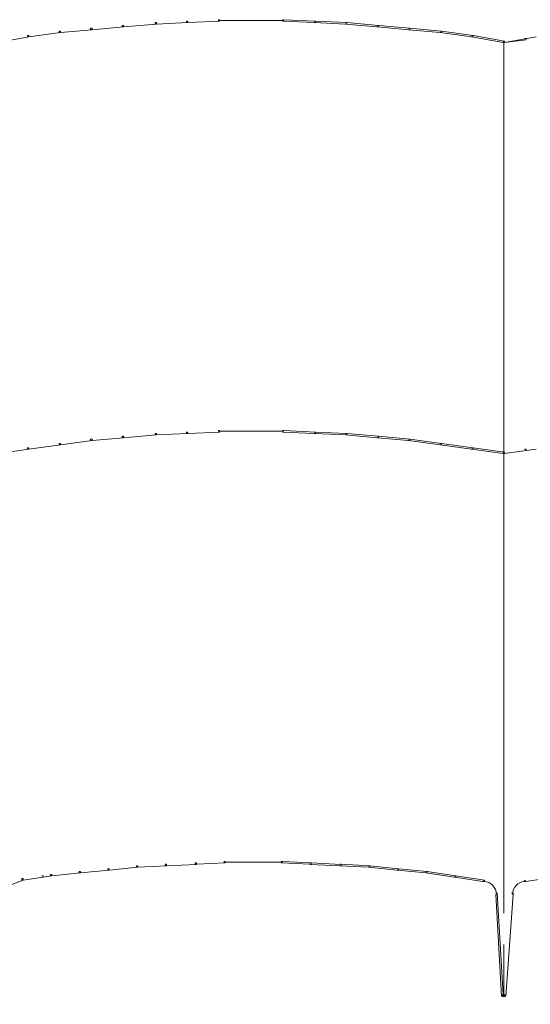
# Model space of a CAD drawing. Units: inches. Extents: x 117 to 537, y -269 to -17.
# Drawn here: x 341 to 373, y -79 to -18 of the extents above; entities that cross this region are included whole.
import ezdxf

# ---------------------------------------------------------------- set-up
doc = ezdxf.new("R2010")
doc.units = ezdxf.units.IN
doc.header["$MEASUREMENT"] = 0
doc.layers.add('Livello 1', color=7, linetype='Continuous')
doc.layers.add('quote', color=8, linetype='Continuous')
doc.dimstyles.get("Standard").update_dxf_attribs({"dimtxt": 8, "dimasz": 5, "dimexe": 0.5, "dimexo": 1, "dimgap": 1, "dimtad": 0, "dimdec": 0, "dimzin": 0, "dimdsep": 46, "dimtxsty": 'Standard', "dimcen": 0.09, "dimclrd": 256, "dimclre": 256, "dimclrt": 256, "dimadec": 0, "dimazin": 0, "dimtfac": 1, "dimtdec": 0, "dimtofl": 0, "dimtmove": 0, "dimatfit": 3, "dimfxl": 1, "dimtolj": 1, "dimtzin": 0, "dimarcsym": 0})

# ---------------------------------------------------------------- blocks, each defined once
blk = doc.blocks.new('*D9')
at = {"layer": 'Defpoints', "color": 0, "transparency": 16777216}
for p in [(317.815, -18.368), (287.882, -113.993), (350.448, -113.993)]:
    blk.add_point(p, dxfattribs=at)
at = {"layer": 'quote', "lineweight": -2, "transparency": 16777216}
for p, q in [((316.815, -18.368), (287.382, -18.368)), ((287.882, -23.368), (287.882, -58.514)), ((287.882, -108.993), (287.882, -73.847)), ((349.448, -113.993), (287.382, -113.993))]:
    blk.add_line(p, q, dxfattribs=at)
at = {"layer": 'quote', "transparency": 16777216}
for points in [[(287.049, -23.368), (288.715, -23.368), (287.882, -18.368)], [(287.049, -108.993), (288.715, -108.993), (287.882, -113.993)]]:
    blk.add_solid(points, dxfattribs=at)
at = {"layer": 'quote', "transparency": 16777216, "insert": (287.882, -66.181), "char_height": 8, "attachment_point": 5, "rotation": 90}
blk.add_mtext('\\A1;92', dxfattribs=at)

msp = doc.modelspace()

# ---------------------------------------------------------------- linework, layer by layer
at = {"layer": 'Livello 1', "lineweight": 18}
for p, q in [((349.563, -18.234), (349.651, -18.234)), ((349.563, -18.234), (349.651, -18.234)), ((349.564, -18.325), (349.564, -18.233)), ((349.564, -18.325), (349.564, -18.233)), ((351.594, -18.233), (349.651, -18.325)), ((351.594, -18.233), (349.651, -18.325)), ((349.651, -18.234), (349.651, -18.325)), ((349.651, -18.234), (349.651, -18.325)), ((351.506, -18.236), (351.506, -18.146)), ((351.506, -18.146), (351.594, -18.146)), ((351.506, -18.236), (351.506, -18.146)), ((351.506, -18.146), (351.594, -18.146)), ((351.594, -18.236), (351.506, -18.236)), ((351.594, -18.236), (351.506, -18.236)), ((353.541, -18.146), (351.594, -18.236)), ((351.594, -18.146), (351.594, -18.233)), ((353.541, -18.146), (351.594, -18.236)), ((351.594, -18.146), (351.594, -18.233)), ((353.453, -18.057), (353.541, -18.057)), ((353.453, -18.057), (353.541, -18.057)), ((353.453, -18.104), (355.487, -18.104)), ((353.453, -18.104), (355.487, -18.104)), ((353.541, -18.057), (353.541, -18.146)), ((353.541, -18.057), (353.541, -18.146)), ((355.397, -18.104), (357.521, -18.104)), ((355.397, -18.104), (357.521, -18.104)), ((357.433, -18.057), (357.521, -18.057)), ((357.433, -18.057), (357.521, -18.057)), ((359.377, -18.236), (357.433, -18.146)), ((359.377, -18.236), (357.433, -18.146)), ((357.521, -18.057), (359.467, -18.146)), ((357.521, -18.057), (359.467, -18.146)), ((359.467, -18.236), (359.377, -18.236)), ((359.467, -18.236), (359.377, -18.236)), ((359.378, -18.146), (359.464, -18.146)), ((359.378, -18.146), (359.464, -18.146)), ((361.322, -18.325), (359.378, -18.233)), ((361.322, -18.325), (359.378, -18.233)), ((359.464, -18.146), (361.413, -18.233)), ((359.464, -18.146), (361.413, -18.233)), ((359.467, -18.146), (359.467, -18.236)), ((359.467, -18.146), (359.467, -18.236)), ((361.322, -18.234), (361.413, -18.234)), ((361.322, -18.234), (361.413, -18.234)), ((361.413, -18.233), (361.413, -18.325)), ((361.413, -18.233), (361.413, -18.325)), ((361.413, -18.234), (363.357, -18.41)), ((361.413, -18.234), (363.357, -18.41)), ((343.637, -18.765), (343.726, -18.765)), ((343.637, -18.765), (343.726, -18.765)), ((343.64, -18.853), (343.64, -18.767)), ((343.64, -18.853), (343.64, -18.767)), ((343.726, -18.765), (343.726, -18.853)), ((343.726, -18.765), (343.726, -18.853)), ((345.67, -18.679), (343.727, -18.853)), ((345.67, -18.679), (343.727, -18.853)), ((345.583, -18.679), (345.583, -18.588)), ((345.583, -18.588), (345.67, -18.588)), ((345.583, -18.679), (345.583, -18.588)), ((345.583, -18.588), (345.67, -18.588)), ((345.67, -18.679), (345.583, -18.679)), ((345.67, -18.679), (345.583, -18.679)), ((347.617, -18.497), (345.67, -18.679)), ((347.617, -18.497), (345.67, -18.679)), ((345.67, -18.588), (345.67, -18.679)), ((345.67, -18.588), (345.67, -18.679)), ((347.528, -18.497), (347.528, -18.41)), ((347.528, -18.41), (347.617, -18.41)), ((347.528, -18.497), (347.528, -18.41)), ((347.528, -18.41), (347.617, -18.41)), ((347.617, -18.497), (347.528, -18.497)), ((347.617, -18.497), (347.528, -18.497)), ((349.651, -18.325), (347.617, -18.497)), ((349.651, -18.325), (347.617, -18.497)), ((347.617, -18.41), (347.617, -18.497)), ((347.617, -18.41), (347.617, -18.497)), ((349.651, -18.325), (349.564, -18.325)), ((349.651, -18.325), (349.564, -18.325)), ((363.266, -18.497), (361.322, -18.325)), ((361.413, -18.325), (361.322, -18.325)), ((363.266, -18.497), (361.322, -18.325)), ((361.413, -18.325), (361.322, -18.325)), ((363.357, -18.497), (363.266, -18.497)), ((363.357, -18.497), (363.266, -18.497)), ((363.268, -18.41), (363.358, -18.41)), ((363.268, -18.41), (363.358, -18.41)), ((365.213, -18.679), (363.268, -18.497)), ((365.213, -18.679), (363.268, -18.497)), ((363.357, -18.41), (363.357, -18.497)), ((363.357, -18.41), (363.357, -18.497)), ((363.358, -18.41), (365.302, -18.588)), ((363.358, -18.41), (365.302, -18.588)), ((365.302, -18.679), (365.213, -18.679)), ((365.302, -18.679), (365.213, -18.679)), ((365.215, -18.588), (365.302, -18.588)), ((365.215, -18.588), (365.302, -18.588)), ((367.158, -18.853), (365.215, -18.679)), ((367.158, -18.853), (365.215, -18.679)), ((365.302, -18.588), (367.248, -18.767)), ((365.302, -18.588), (365.302, -18.679)), ((365.302, -18.588), (367.248, -18.767)), ((365.302, -18.588), (365.302, -18.679)), ((367.16, -18.765), (367.247, -18.765)), ((367.16, -18.765), (367.247, -18.765)), ((367.247, -18.765), (369.194, -19.032)), ((367.247, -18.765), (369.194, -19.032)), ((367.248, -18.767), (367.248, -18.853)), ((367.248, -18.767), (367.248, -18.853)), ((341.779, -19.118), (339.836, -19.47)), ((341.779, -19.118), (339.836, -19.47)), ((341.692, -19.115), (341.692, -19.032)), ((341.692, -19.032), (341.779, -19.032)), ((341.692, -19.115), (341.692, -19.032)), ((341.692, -19.032), (341.779, -19.032)), ((341.779, -19.115), (341.692, -19.115)), ((341.779, -19.115), (341.692, -19.115)), ((343.726, -18.853), (341.779, -19.115)), ((343.726, -18.853), (341.779, -19.115)), ((341.779, -19.032), (341.779, -19.118)), ((341.779, -19.032), (341.779, -19.118)), ((343.727, -18.853), (343.64, -18.853)), ((343.727, -18.853), (343.64, -18.853)), ((367.248, -18.853), (367.158, -18.853)), ((367.248, -18.853), (367.158, -18.853)), ((369.105, -19.115), (367.16, -18.853)), ((369.105, -19.115), (367.16, -18.853)), ((369.105, -19.032), (369.194, -19.032)), ((369.105, -19.032), (369.194, -19.032)), ((369.194, -19.115), (369.105, -19.115)), ((369.194, -19.115), (369.105, -19.115)), ((371.05, -19.47), (369.105, -19.118)), ((371.05, -19.47), (369.105, -19.118)), ((369.194, -19.032), (371.139, -19.386)), ((369.194, -19.032), (369.194, -19.115)), ((369.194, -19.032), (371.139, -19.386)), ((369.194, -19.032), (369.194, -19.115)), ((371.05, -19.47), (371.05, -19.386)), ((371.05, -19.47), (371.05, -19.386)), ((371.05, -19.47), (371.05, -19.386)), ((371.05, -19.47), (371.05, -19.386)), ((371.095, -19.387), (371.095, -71.464)), ((371.095, -19.387), (371.095, -71.464)), ((372.467, -19.298), (371.137, -19.47)), ((372.467, -19.298), (371.137, -19.47)), ((373.084, -19.118), (371.138, -19.47)), ((373.084, -19.118), (371.138, -19.47)), ((371.139, -19.386), (371.139, -19.47)), ((371.139, -19.386), (371.139, -19.47)), ((372.377, -19.208), (372.467, -19.208)), ((372.377, -19.208), (372.467, -19.208)), ((372.467, -19.208), (372.467, -19.298)), ((372.467, -19.208), (372.467, -19.298)), ((371.138, -19.47), (371.05, -19.47)), ((371.137, -19.47), (371.05, -19.47)), ((371.138, -19.47), (371.05, -19.47)), ((371.137, -19.47), (371.05, -19.47)), ((371.139, -19.47), (371.05, -19.47)), ((371.139, -19.47), (371.05, -19.47)), ((349.651, -43.697), (347.617, -43.878)), ((349.651, -43.697), (347.617, -43.878)), ((349.563, -43.61), (349.651, -43.61)), ((349.563, -43.61), (349.651, -43.61)), ((349.564, -43.696), (349.564, -43.612)), ((349.564, -43.696), (349.564, -43.612)), ((349.651, -43.696), (349.564, -43.696)), ((349.651, -43.696), (349.564, -43.696)), ((349.651, -43.61), (349.651, -43.697)), ((349.651, -43.61), (349.651, -43.697)), ((351.594, -43.612), (349.651, -43.696)), ((351.594, -43.612), (349.651, -43.696)), ((351.506, -43.612), (351.506, -43.524)), ((351.506, -43.524), (351.594, -43.524)), ((351.506, -43.612), (351.506, -43.524)), ((351.506, -43.524), (351.594, -43.524)), ((351.594, -43.612), (351.506, -43.612)), ((351.594, -43.612), (351.506, -43.612)), ((353.541, -43.524), (351.594, -43.612)), ((351.594, -43.524), (351.594, -43.612)), ((353.541, -43.524), (351.594, -43.612)), ((351.594, -43.524), (351.594, -43.612)), ((353.453, -43.433), (353.541, -43.433)), ((353.453, -43.433), (353.541, -43.433)), ((353.453, -43.477), (355.487, -43.477)), ((353.453, -43.477), (355.487, -43.477)), ((353.541, -43.433), (353.541, -43.524)), ((353.541, -43.433), (353.541, -43.524)), ((355.397, -43.477), (357.521, -43.477)), ((355.397, -43.477), (357.521, -43.477)), ((357.433, -43.433), (357.521, -43.433)), ((357.433, -43.433), (357.521, -43.433)), ((359.377, -43.612), (357.433, -43.524)), ((359.377, -43.612), (357.433, -43.524)), ((357.521, -43.433), (359.467, -43.524)), ((357.521, -43.433), (359.467, -43.524)), ((359.467, -43.612), (359.377, -43.612)), ((359.467, -43.612), (359.377, -43.612)), ((359.378, -43.524), (359.464, -43.524)), ((359.378, -43.524), (359.464, -43.524)), ((361.322, -43.696), (359.378, -43.612)), ((361.322, -43.696), (359.378, -43.612)), ((359.464, -43.524), (361.413, -43.612)), ((359.464, -43.524), (361.413, -43.612)), ((359.467, -43.524), (359.467, -43.612)), ((359.467, -43.524), (359.467, -43.612)), ((361.322, -43.61), (361.413, -43.61)), ((361.322, -43.61), (361.413, -43.61)), ((361.413, -43.696), (361.322, -43.696)), ((361.413, -43.696), (361.322, -43.696)), ((363.266, -43.878), (361.322, -43.697)), ((363.266, -43.878), (361.322, -43.697)), ((361.413, -43.61), (363.357, -43.787)), ((361.413, -43.61), (363.357, -43.787)), ((361.413, -43.612), (361.413, -43.696)), ((361.413, -43.612), (361.413, -43.696)), ((343.726, -44.317), (341.779, -44.586)), ((343.726, -44.317), (341.779, -44.586)), ((343.637, -44.233), (343.726, -44.233)), ((343.637, -44.233), (343.726, -44.233)), ((343.64, -44.319), (343.64, -44.235)), ((343.64, -44.319), (343.64, -44.235)), ((343.727, -44.319), (343.64, -44.319)), ((343.727, -44.319), (343.64, -44.319)), ((343.726, -44.233), (343.726, -44.317)), ((343.726, -44.233), (343.726, -44.317)), ((345.67, -44.052), (343.727, -44.319)), ((345.67, -44.052), (343.727, -44.319)), ((345.583, -44.054), (345.583, -43.964)), ((345.583, -43.964), (345.67, -43.964)), ((345.583, -44.054), (345.583, -43.964)), ((345.583, -43.964), (345.67, -43.964)), ((345.67, -44.054), (345.583, -44.054)), ((345.67, -44.054), (345.583, -44.054)), ((347.617, -43.878), (345.67, -44.054)), ((347.617, -43.878), (345.67, -44.054)), ((345.67, -43.964), (345.67, -44.052)), ((345.67, -43.964), (345.67, -44.052)), ((347.528, -43.878), (347.528, -43.787)), ((347.528, -43.787), (347.617, -43.787)), ((347.528, -43.878), (347.528, -43.787)), ((347.528, -43.787), (347.617, -43.787)), ((347.617, -43.878), (347.528, -43.878)), ((347.617, -43.878), (347.528, -43.878)), ((347.617, -43.787), (347.617, -43.878)), ((347.617, -43.787), (347.617, -43.878)), ((363.357, -43.878), (363.266, -43.878)), ((363.357, -43.878), (363.266, -43.878)), ((363.268, -43.787), (363.358, -43.787)), ((363.268, -43.787), (363.358, -43.787)), ((365.213, -44.054), (363.268, -43.878)), ((365.213, -44.054), (363.268, -43.878)), ((363.357, -43.787), (363.357, -43.878)), ((363.357, -43.787), (363.357, -43.878)), ((363.358, -43.787), (365.302, -43.964)), ((363.358, -43.787), (365.302, -43.964)), ((365.302, -44.054), (365.213, -44.054)), ((365.302, -44.054), (365.213, -44.054)), ((365.215, -43.964), (365.302, -43.964)), ((365.215, -43.964), (365.302, -43.964)), ((367.158, -44.319), (365.215, -44.052)), ((367.158, -44.319), (365.215, -44.052)), ((365.302, -43.964), (367.248, -44.235)), ((365.302, -43.964), (365.302, -44.054)), ((365.302, -43.964), (367.248, -44.235)), ((365.302, -43.964), (365.302, -44.054)), ((367.248, -44.319), (367.158, -44.319)), ((367.248, -44.319), (367.158, -44.319)), ((367.16, -44.233), (367.247, -44.233)), ((367.16, -44.233), (367.247, -44.233)), ((369.105, -44.586), (367.16, -44.317)), ((369.105, -44.586), (367.16, -44.317)), ((367.247, -44.233), (369.194, -44.496)), ((367.247, -44.233), (369.194, -44.496)), ((367.248, -44.235), (367.248, -44.319)), ((367.248, -44.235), (367.248, -44.319)), ((341.779, -44.585), (339.836, -44.849)), ((341.779, -44.585), (339.836, -44.849)), ((341.692, -44.495), (341.779, -44.495)), ((341.692, -44.495), (341.779, -44.495)), ((341.692, -44.586), (341.692, -44.496)), ((341.692, -44.586), (341.692, -44.496)), ((341.779, -44.586), (341.692, -44.586)), ((341.779, -44.586), (341.692, -44.586)), ((341.779, -44.495), (341.779, -44.585)), ((341.779, -44.495), (341.779, -44.585)), ((369.105, -44.495), (369.194, -44.495)), ((369.105, -44.495), (369.194, -44.495)), ((371.05, -44.849), (369.105, -44.585)), ((371.05, -44.849), (369.105, -44.585)), ((369.194, -44.586), (369.105, -44.586)), ((369.194, -44.586), (369.105, -44.586)), ((369.194, -44.495), (371.139, -44.758)), ((369.194, -44.495), (371.139, -44.758)), ((369.194, -44.496), (369.194, -44.586)), ((369.194, -44.496), (369.194, -44.586)), ((371.05, -44.849), (371.05, -44.758)), ((371.05, -44.849), (371.05, -44.758)), ((371.05, -44.849), (371.05, -44.758)), ((371.05, -44.849), (371.05, -44.758)), ((371.138, -44.849), (371.05, -44.849)), ((371.137, -44.849), (371.05, -44.849)), ((371.138, -44.849), (371.05, -44.849)), ((371.137, -44.849), (371.05, -44.849)), ((371.139, -44.849), (371.05, -44.849)), ((371.139, -44.849), (371.05, -44.849)), ((372.467, -44.673), (371.137, -44.849)), ((372.467, -44.673), (371.137, -44.849)), ((373.084, -44.585), (371.138, -44.849)), ((373.084, -44.585), (371.138, -44.849)), ((371.139, -44.758), (371.139, -44.849)), ((371.139, -44.758), (371.139, -44.849)), ((372.377, -44.585), (372.467, -44.585)), ((372.377, -44.585), (372.467, -44.585)), ((372.467, -44.585), (372.467, -44.673)), ((372.467, -44.585), (372.467, -44.673)), ((346.644, -70.575), (346.644, -70.491)), ((346.644, -70.575), (346.644, -70.491)), ((346.644, -70.492), (346.731, -70.492)), ((346.644, -70.492), (346.731, -70.492)), ((348.498, -70.399), (346.731, -70.575)), ((348.498, -70.399), (346.731, -70.575)), ((346.731, -70.492), (346.731, -70.576)), ((346.731, -70.492), (346.731, -70.576)), ((348.411, -70.402), (348.411, -70.31)), ((348.411, -70.402), (348.411, -70.31)), ((348.411, -70.311), (348.498, -70.311)), ((348.411, -70.311), (348.498, -70.311)), ((348.501, -70.402), (348.411, -70.402)), ((348.501, -70.402), (348.411, -70.402)), ((348.498, -70.311), (348.498, -70.399)), ((348.498, -70.311), (348.498, -70.399)), ((350.268, -70.31), (348.501, -70.402)), ((350.268, -70.31), (348.501, -70.402)), ((350.182, -70.223), (350.268, -70.223)), ((350.182, -70.223), (350.268, -70.223)), ((350.182, -70.311), (350.182, -70.224)), ((350.182, -70.311), (350.182, -70.224)), ((350.268, -70.311), (350.182, -70.311)), ((350.268, -70.311), (350.182, -70.311)), ((350.268, -70.223), (350.268, -70.31)), ((350.268, -70.223), (350.268, -70.31)), ((352.127, -70.224), (350.268, -70.311)), ((352.127, -70.224), (350.268, -70.311)), ((352.034, -70.223), (352.034, -70.135)), ((352.034, -70.223), (352.034, -70.135)), ((352.127, -70.223), (352.034, -70.223)), ((352.127, -70.223), (352.034, -70.223)), ((352.036, -70.137), (352.127, -70.137)), ((352.036, -70.137), (352.127, -70.137)), ((353.893, -70.135), (352.127, -70.223)), ((353.893, -70.135), (352.127, -70.223)), ((352.127, -70.137), (352.127, -70.224)), ((352.127, -70.137), (352.127, -70.224)), ((353.805, -70.049), (353.893, -70.049)), ((353.805, -70.049), (353.893, -70.049)), ((353.805, -70.092), (355.665, -70.092)), ((353.805, -70.092), (355.665, -70.092)), ((353.893, -70.049), (353.893, -70.135)), ((353.893, -70.049), (353.893, -70.135)), ((355.575, -70.092), (357.433, -70.092)), ((355.575, -70.092), (357.433, -70.092)), ((357.344, -70.049), (357.434, -70.049)), ((357.344, -70.049), (357.434, -70.049)), ((359.111, -70.223), (357.344, -70.135)), ((359.111, -70.223), (357.344, -70.135)), ((357.434, -70.049), (359.201, -70.135)), ((357.434, -70.049), (359.201, -70.135)), ((359.201, -70.223), (359.111, -70.223)), ((359.201, -70.223), (359.111, -70.223)), ((359.113, -70.137), (359.199, -70.137)), ((359.113, -70.137), (359.199, -70.137)), ((360.97, -70.311), (359.113, -70.224)), ((360.97, -70.311), (359.113, -70.224)), ((359.199, -70.137), (361.059, -70.224)), ((359.199, -70.137), (361.059, -70.224)), ((359.201, -70.135), (359.201, -70.223)), ((359.201, -70.135), (359.201, -70.223)), ((360.97, -70.223), (361.059, -70.223)), ((360.97, -70.223), (361.059, -70.223)), ((362.737, -70.402), (360.97, -70.31)), ((362.737, -70.402), (360.97, -70.31)), ((361.059, -70.311), (360.97, -70.311)), ((361.059, -70.311), (360.97, -70.311)), ((361.059, -70.223), (362.825, -70.31)), ((361.059, -70.223), (362.825, -70.31)), ((361.059, -70.224), (361.059, -70.311)), ((361.059, -70.224), (361.059, -70.311)), ((362.736, -70.311), (362.825, -70.311)), ((362.736, -70.311), (362.825, -70.311)), ((364.504, -70.575), (362.736, -70.399)), ((364.504, -70.575), (362.736, -70.399)), ((362.825, -70.402), (362.737, -70.402)), ((362.825, -70.402), (362.737, -70.402)), ((362.825, -70.31), (362.825, -70.402)), ((362.825, -70.31), (362.825, -70.402)), ((362.825, -70.311), (364.595, -70.491)), ((362.825, -70.311), (364.595, -70.491)), ((364.506, -70.492), (364.594, -70.492)), ((364.506, -70.492), (364.594, -70.492)), ((364.594, -70.492), (366.366, -70.663)), ((364.594, -70.492), (366.366, -70.663)), ((364.595, -70.491), (364.595, -70.575)), ((364.595, -70.491), (364.595, -70.575)), ((341.337, -71.108), (341.426, -71.108)), ((341.337, -71.108), (341.426, -71.108)), ((341.337, -71.199), (341.337, -71.109)), ((341.337, -71.199), (341.337, -71.109)), ((341.34, -71.196), (341.34, -71.105)), ((341.34, -71.196), (341.34, -71.105)), ((343.194, -70.933), (341.426, -71.199)), ((343.194, -70.933), (341.426, -71.199)), ((342.664, -71.019), (341.426, -71.196)), ((342.664, -71.019), (341.426, -71.196)), ((341.426, -71.108), (341.426, -71.198)), ((341.426, -71.108), (341.426, -71.198)), ((342.576, -70.934), (342.664, -70.934)), ((342.576, -70.934), (342.664, -70.934)), ((342.664, -70.934), (342.664, -71.019)), ((342.664, -70.934), (342.664, -71.019)), ((343.103, -70.934), (343.103, -70.844)), ((343.103, -70.934), (343.103, -70.844)), ((343.194, -70.934), (343.103, -70.934)), ((343.194, -70.934), (343.103, -70.934)), ((343.104, -70.846), (343.194, -70.846)), ((343.104, -70.846), (343.194, -70.846)), ((344.961, -70.757), (343.194, -70.934)), ((344.961, -70.757), (343.194, -70.934)), ((343.194, -70.846), (343.194, -70.933)), ((343.194, -70.846), (343.194, -70.933)), ((344.873, -70.755), (344.873, -70.663)), ((344.873, -70.663), (344.961, -70.663)), ((344.873, -70.755), (344.873, -70.663)), ((344.873, -70.663), (344.961, -70.663)), ((344.964, -70.755), (344.873, -70.755)), ((344.964, -70.755), (344.873, -70.755)), ((344.961, -70.663), (344.961, -70.757)), ((344.961, -70.663), (344.961, -70.757)), ((346.731, -70.576), (344.964, -70.755)), ((346.731, -70.576), (344.964, -70.755)), ((346.731, -70.575), (346.644, -70.575)), ((346.731, -70.575), (346.644, -70.575)), ((364.595, -70.575), (364.504, -70.575)), ((364.595, -70.575), (364.504, -70.575)), ((366.274, -70.755), (364.506, -70.576)), ((366.274, -70.755), (364.506, -70.576)), ((366.366, -70.755), (366.274, -70.755)), ((366.366, -70.755), (366.274, -70.755)), ((366.276, -70.663), (366.364, -70.663)), ((366.276, -70.663), (366.364, -70.663)), ((368.044, -71.019), (366.276, -70.757)), ((368.044, -71.019), (366.276, -70.757)), ((366.364, -70.663), (368.131, -70.934)), ((366.364, -70.663), (368.131, -70.934)), ((366.366, -70.663), (366.366, -70.755)), ((366.366, -70.663), (366.366, -70.755)), ((368.044, -70.934), (368.131, -70.934)), ((368.044, -70.934), (368.131, -70.934)), ((369.811, -71.288), (368.044, -71.019)), ((368.131, -71.019), (368.044, -71.019)), ((369.811, -71.288), (368.044, -71.019)), ((368.131, -71.019), (368.044, -71.019)), ((368.131, -70.934), (369.902, -71.196)), ((368.131, -70.934), (368.131, -71.019)), ((368.131, -70.934), (369.902, -71.196)), ((368.131, -70.934), (368.131, -71.019)), ((374.236, -71.019), (372.462, -71.288)), ((374.236, -71.019), (372.462, -71.288)), ((341.426, -71.198), (340.717, -71.464)), ((341.426, -71.198), (340.717, -71.464)), ((341.426, -71.199), (341.337, -71.199)), ((341.426, -71.199), (341.337, -71.199)), ((341.426, -71.196), (341.34, -71.196)), ((341.426, -71.196), (341.34, -71.196)), ((369.902, -71.288), (369.811, -71.288)), ((369.902, -71.288), (369.811, -71.288)), ((369.857, -71.198), (369.857, -71.285)), ((369.857, -71.198), (369.857, -71.285)), ((369.902, -71.196), (369.902, -71.288)), ((369.902, -71.196), (369.902, -71.288)), ((371.095, -71.372), (371.095, -71.905)), ((371.095, -71.372), (371.095, -71.905)), ((372.378, -71.288), (372.378, -71.196)), ((372.378, -71.288), (372.378, -71.196)), ((372.462, -71.288), (372.378, -71.288)), ((372.462, -71.288), (372.378, -71.288)), ((372.42, -71.198), (372.42, -71.285)), ((372.42, -71.198), (372.42, -71.285)), ((372.42, -71.198), (372.42, -71.285)), ((372.42, -71.198), (372.42, -71.285)), ((370.608, -71.995), (370.695, -71.995)), ((370.608, -71.995), (370.695, -71.995)), ((370.959, -78.361), (370.608, -72.079)), ((370.959, -78.361), (370.608, -72.079)), ((370.655, -71.995), (370.655, -72.079)), ((370.655, -71.995), (370.655, -72.079)), ((370.695, -71.995), (371.05, -78.269)), ((370.695, -71.995), (371.05, -78.269)), ((371.095, -71.818), (371.095, -73.23)), ((371.095, -71.818), (371.095, -73.23)), ((371.668, -72.079), (371.227, -78.361)), ((371.668, -72.079), (371.227, -78.361)), ((371.58, -71.995), (371.668, -71.995)), ((371.58, -71.995), (371.668, -71.995)), ((371.626, -71.995), (371.626, -72.079)), ((371.626, -71.995), (371.626, -72.079)), ((371.668, -71.995), (371.668, -72.079)), ((371.668, -71.995), (371.668, -72.079)), ((371.095, -75.174), (371.095, -78.362)), ((371.095, -75.174), (371.095, -78.362)), ((371.05, -78.361), (370.959, -78.361)), ((371.05, -78.361), (370.959, -78.361)), ((371.007, -78.27), (371.007, -78.361)), ((371.007, -78.27), (371.007, -78.361)), ((371.05, -78.269), (371.05, -78.361)), ((371.05, -78.269), (371.05, -78.361)), ((371.138, -78.361), (371.138, -78.269)), ((371.138, -78.361), (371.138, -78.269)), ((371.227, -78.361), (371.138, -78.361)), ((371.227, -78.361), (371.138, -78.361)), ((371.185, -78.27), (371.185, -78.361)), ((371.185, -78.27), (371.185, -78.361))]:
    msp.add_line(p, q, dxfattribs=at)
for points in [[(369.884, -71.258), (370.303, -71.325), (370.621, -71.661), (370.648, -72.063)], [(369.884, -71.258), (370.303, -71.325), (370.621, -71.661), (370.648, -72.063)], [(371.627, -72.063), (371.658, -71.662), (371.956, -71.325), (372.356, -71.258)], [(371.627, -72.063), (371.658, -71.662), (371.956, -71.325), (372.356, -71.258)], [(371.09, -78.399), (371.042, -78.399), (371.009, -78.365), (371.006, -78.325)], [(371.09, -78.399), (371.042, -78.399), (371.009, -78.365), (371.006, -78.325)], [(371.185, -78.325), (371.181, -78.375), (371.137, -78.406), (371.09, -78.399)], [(371.185, -78.325), (371.181, -78.375), (371.137, -78.406), (371.09, -78.399)]]:
    msp.add_open_spline(points, degree=3, dxfattribs=at)

# ---------------------------------------------------------------- dimensions: what is measured, and where the dimension line sits
at = {"layer": 'quote'}
dim = msp.add_linear_dim(base=(287.882, -113.993), p1=(317.815, -18.368), p2=(350.448, -113.993), angle=90, text='92', dimstyle='Standard', dxfattribs=at)
dim.commit()
dim.dimension.update_dxf_attribs({"geometry": '*D9', "text_midpoint": (287.882, -66.181)})

doc.saveas('drawing.dxf')
